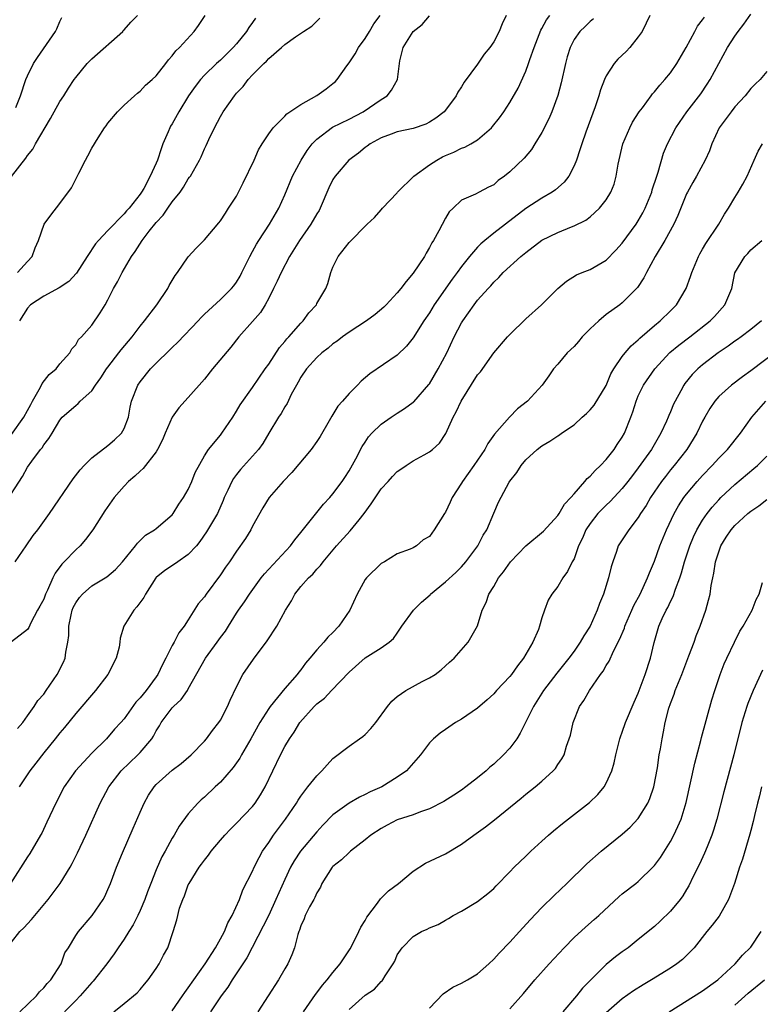
# Model space of a CAD drawing. Units: inches. Extents: x 2520000 to 2523000, y 1539000 to 1542000.
# Drawn here: x 2521398 to 2521490, y 1539232 to 1539354 of the extents above; entities that cross this region are included whole.
import ezdxf

# ---------------------------------------------------------------- set-up
doc = ezdxf.new("R2010")
doc.units = ezdxf.units.IN
doc.header["$MEASUREMENT"] = 0
doc.layers.add('LD25201539_2ft', color=74, linetype='Continuous')

msp = doc.modelspace()

# ---------------------------------------------------------------- linework, layer by layer
at = {"layer": 'LD25201539_2ft'}
for points, elevation in [([(2521396.02, 1539293.98), (2521398.36, 1539297.64), (2521399, 1539298.78), (2521399.52, 1539299.52), (2521400.62, 1539301), (2521400.8, 1539301.2), (2521401, 1539301.56), (2521401.63, 1539302.37), (2521402.04, 1539303), (2521403, 1539304.65), (2521403.32, 1539305), (2521405, 1539306.47), (2521405.3, 1539306.7), (2521405.56, 1539307), (2521407, 1539308.3), (2521407.44, 1539309), (2521408.1, 1539309.9), (2521408.82, 1539311), (2521409, 1539311.24), (2521410.36, 1539313), (2521410.63, 1539313.37), (2521412, 1539315), (2521413, 1539316.34), (2521413.56, 1539317), (2521415.1, 1539319), (2521416.43, 1539321), (2521416.62, 1539321.38), (2521417.36, 1539322.64), (2521417.64, 1539323), (2521419, 1539324.95), (2521419.96, 1539326.04), (2521421, 1539327.06), (2521422.81, 1539329.19), (2521423, 1539329.43), (2521423.61, 1539330.39), (2521424.02, 1539331), (2521425, 1539332.52), (2521425.84, 1539334.16), (2521427.2, 1539337), (2521427.74, 1539338.26), (2521428.19, 1539339), (2521429, 1539340.27), (2521429.54, 1539341), (2521431, 1539342.47), (2521431.25, 1539342.75), (2521433, 1539343.92), (2521435, 1539345.01), (2521436.16, 1539345.84), (2521437, 1539346.51), (2521437.27, 1539346.73), (2521437.53, 1539347), (2521438.72, 1539348.72), (2521439, 1539349.1), (2521439.77, 1539350.23), (2521440.17, 1539351), (2521441, 1539352.13), (2521441.54, 1539353), (2521442.07, 1539353.93), (2521442.86, 1539355)], 8028), ([(2521476.43, 1539355), (2521475.99, 1539354.01), (2521475.48, 1539353), (2521475, 1539352.33), (2521473.95, 1539351), (2521473.48, 1539350.52), (2521472.46, 1539349.54), (2521472.01, 1539349), (2521471, 1539347.46), (2521470.78, 1539347), (2521470.28, 1539345.72), (2521470.08, 1539345), (2521469.62, 1539343.62), (2521468.47, 1539340.47), (2521467.95, 1539339), (2521467.74, 1539338.26), (2521467.3, 1539337), (2521467, 1539336.27), (2521466.34, 1539335), (2521465.75, 1539334.25), (2521464.71, 1539333.29), (2521464.29, 1539333), (2521463, 1539332.26), (2521461, 1539330.96), (2521458.49, 1539329), (2521457, 1539327.88), (2521455.89, 1539327), (2521455.41, 1539326.58), (2521455, 1539326.17), (2521453.98, 1539325), (2521453, 1539323.73), (2521452.47, 1539323), (2521451.84, 1539322.16), (2521449.61, 1539319), (2521449, 1539318), (2521448.32, 1539317), (2521447, 1539314.87), (2521446.16, 1539313.84), (2521445, 1539312.73), (2521441.6, 1539310.4), (2521440.52, 1539309.48), (2521440.05, 1539309), (2521439, 1539307.97), (2521438.17, 1539307), (2521437.62, 1539306.38), (2521437, 1539305.33), (2521436.87, 1539305.13), (2521436.54, 1539304.54), (2521435.4, 1539302.6), (2521435, 1539301.99), (2521434.3, 1539301), (2521431.89, 1539298.11), (2521430.8, 1539297), (2521429.06, 1539295), (2521428.29, 1539293.71), (2521427, 1539291.43), (2521426.78, 1539291), (2521426.1, 1539289.9), (2521425, 1539288.34), (2521424.11, 1539287), (2521423.64, 1539286.36), (2521423, 1539285.4), (2521421.22, 1539283), (2521421, 1539282.66), (2521420.24, 1539281.76), (2521419, 1539279.77), (2521418.49, 1539279), (2521417.81, 1539278.19), (2521417.23, 1539277), (2521417, 1539276.58), (2521416.2, 1539275), (2521415.77, 1539274.23), (2521415.22, 1539273), (2521415, 1539272.69), (2521413.74, 1539271), (2521413, 1539270.09), (2521412.47, 1539269.53), (2521411, 1539267.48), (2521410.59, 1539267), (2521409.83, 1539266.17), (2521408.82, 1539265), (2521407, 1539263.2), (2521404.98, 1539261.02), (2521403.56, 1539259), (2521402.5, 1539257), (2521401.4, 1539254.6), (2521400.75, 1539253.25), (2521400.61, 1539253), (2521399.28, 1539250.72), (2521399, 1539250.3), (2521396.89, 1539247)], 8038), ([(2521458.57, 1539355), (2521458.05, 1539353.95), (2521457.67, 1539353), (2521457, 1539351.71), (2521456.5, 1539351), (2521455.83, 1539350.17), (2521455, 1539348.94), (2521453.32, 1539346.68), (2521453, 1539346.12), (2521452.55, 1539345.45), (2521452.33, 1539345), (2521451, 1539343.21), (2521450.82, 1539343), (2521449.79, 1539342.21), (2521449, 1539341.7), (2521448.55, 1539341.45), (2521447, 1539340.94), (2521445, 1539340.5), (2521444.23, 1539340.23), (2521443, 1539339.75), (2521441.62, 1539339), (2521441.27, 1539338.73), (2521441, 1539338.55), (2521440.16, 1539337.84), (2521438.99, 1539337), (2521437.27, 1539335), (2521437, 1539334.58), (2521436.48, 1539333.52), (2521435.42, 1539331), (2521435.27, 1539330.73), (2521435, 1539330.3), (2521434.26, 1539329), (2521432.85, 1539327), (2521431.6, 1539325), (2521430.55, 1539323), (2521430.06, 1539321.94), (2521429.6, 1539321), (2521429, 1539319.83), (2521428.55, 1539319), (2521427.97, 1539318.03), (2521427, 1539316.9), (2521425.28, 1539315), (2521424.27, 1539313.73), (2521422, 1539311), (2521421, 1539309.75), (2521419, 1539307.45), (2521417.82, 1539306.18), (2521417, 1539305), (2521416.12, 1539303), (2521415.8, 1539302.2), (2521415.18, 1539301), (2521415, 1539300.71), (2521413.39, 1539298.62), (2521413, 1539298.29), (2521412.33, 1539297.67), (2521411.56, 1539297), (2521411, 1539296.42), (2521409.76, 1539295), (2521408.63, 1539293.37), (2521407.11, 1539291), (2521406.22, 1539289.78), (2521405.54, 1539289), (2521405, 1539288.49), (2521403.57, 1539287), (2521403.27, 1539286.73), (2521402.43, 1539285.58), (2521402.16, 1539285), (2521401.49, 1539283.49), (2521401.24, 1539283), (2521401, 1539282.37), (2521400.53, 1539281.47), (2521400.25, 1539281), (2521399.41, 1539279.41), (2521399.15, 1539278.85), (2521399, 1539278.6), (2521397, 1539277.05)], 8032), ([(2521397, 1539334.93), (2521398.77, 1539337.23), (2521399, 1539337.57), (2521399.65, 1539338.35), (2521399.99, 1539339), (2521401.84, 1539342.16), (2521403, 1539344.29), (2521403.49, 1539345), (2521404.07, 1539345.93), (2521404.81, 1539347), (2521405, 1539347.25), (2521406.42, 1539349), (2521407, 1539349.59), (2521410.83, 1539353), (2521410.9, 1539353.1), (2521411, 1539353.19), (2521411.84, 1539354.16), (2521412.67, 1539355)], 8020), ([(2521397, 1539239.69), (2521398.03, 1539241), (2521398.55, 1539241.45), (2521399.49, 1539242.51), (2521399.88, 1539243), (2521401.54, 1539245), (2521403.05, 1539247), (2521404.29, 1539249), (2521404.54, 1539249.46), (2521405.21, 1539250.79), (2521406.23, 1539253), (2521408.03, 1539257), (2521409.1, 1539259), (2521410.63, 1539261), (2521412.71, 1539263), (2521413, 1539263.3), (2521414.44, 1539265), (2521414.67, 1539265.33), (2521415, 1539265.97), (2521415.41, 1539266.59), (2521415.63, 1539267), (2521417, 1539268.82), (2521417.16, 1539269), (2521418.11, 1539269.89), (2521418.88, 1539271), (2521419, 1539271.2), (2521421.12, 1539275), (2521422.59, 1539277), (2521423, 1539277.59), (2521423.61, 1539278.39), (2521424.01, 1539279), (2521425, 1539280.61), (2521425.26, 1539281), (2521425.98, 1539282.02), (2521426.6, 1539283), (2521428.08, 1539285), (2521428.48, 1539285.52), (2521431.71, 1539289), (2521432.25, 1539289.75), (2521433, 1539290.66), (2521435.81, 1539294.19), (2521436.61, 1539295), (2521437, 1539295.48), (2521438.13, 1539297), (2521438.49, 1539297.51), (2521439, 1539298.32), (2521439.83, 1539299.83), (2521440.65, 1539301.35), (2521441, 1539301.9), (2521441.44, 1539302.56), (2521441.84, 1539303), (2521443, 1539304.13), (2521444.23, 1539305), (2521445, 1539305.51), (2521445.92, 1539306.08), (2521447, 1539306.87), (2521447.07, 1539306.93), (2521448.93, 1539309.07), (2521449, 1539309.17), (2521450.11, 1539311), (2521451.15, 1539313), (2521452.1, 1539315), (2521453, 1539316.75), (2521453.15, 1539317), (2521454.56, 1539319), (2521455, 1539319.57), (2521456.3, 1539321), (2521456.64, 1539321.36), (2521457, 1539321.79), (2521457.63, 1539322.37), (2521458.2, 1539323), (2521460.37, 1539325), (2521461, 1539325.51), (2521463, 1539327.04), (2521465, 1539327.99), (2521466.67, 1539328.67), (2521467, 1539328.79), (2521468.47, 1539329.53), (2521469, 1539329.95), (2521470.18, 1539331), (2521471, 1539332.06), (2521471.59, 1539333), (2521472, 1539334), (2521472.26, 1539335), (2521472.47, 1539336.47), (2521473.06, 1539339), (2521473.93, 1539341), (2521474.28, 1539341.72), (2521475.11, 1539343), (2521475.5, 1539343.5), (2521476.61, 1539345), (2521476.76, 1539345.24), (2521477, 1539345.47), (2521477.67, 1539346.33), (2521478.29, 1539347), (2521479, 1539347.86), (2521479.78, 1539349), (2521480.96, 1539351), (2521482.05, 1539353), (2521482.36, 1539353.64), (2521483, 1539354.45), (2521483.22, 1539354.78)], 8040), ([(2521397, 1539302.86), (2521398.52, 1539305), (2521399, 1539305.85), (2521399.4, 1539306.6), (2521399.59, 1539307), (2521400.43, 1539308.43), (2521400.72, 1539309), (2521400.8, 1539309.2), (2521401.7, 1539310.3), (2521402.54, 1539311), (2521403, 1539311.65), (2521404.27, 1539313), (2521404.51, 1539313.49), (2521405, 1539314.01), (2521405.35, 1539314.65), (2521405.71, 1539315), (2521407, 1539316.46), (2521408.03, 1539317.97), (2521408.65, 1539319), (2521409, 1539319.62), (2521409.68, 1539321), (2521410.17, 1539321.83), (2521410.75, 1539323), (2521411.92, 1539325), (2521412.4, 1539325.6), (2521413.26, 1539327), (2521414.13, 1539328.13), (2521415, 1539329.21), (2521415.87, 1539330.13), (2521416.45, 1539331), (2521417, 1539331.78), (2521417.98, 1539333), (2521418.39, 1539333.61), (2521419, 1539334.66), (2521419.15, 1539334.85), (2521419.26, 1539335), (2521420.38, 1539337), (2521420.59, 1539337.41), (2521421, 1539338.39), (2521421.21, 1539338.79), (2521421.54, 1539339.54), (2521422.25, 1539341), (2521423, 1539342.43), (2521423.32, 1539343), (2521424.74, 1539345), (2521424.87, 1539345.14), (2521425, 1539345.31), (2521425.84, 1539346.16), (2521426.45, 1539347), (2521427, 1539347.59), (2521428.39, 1539349), (2521428.72, 1539349.28), (2521429, 1539349.64), (2521430.6, 1539351), (2521431, 1539351.38), (2521432.34, 1539352.34), (2521433.32, 1539353), (2521434.35, 1539353.65), (2521435.36, 1539354.64)], 8026), ([(2521397.45, 1539287), (2521398.81, 1539289), (2521399.71, 1539290.29), (2521400.27, 1539291), (2521401.72, 1539293), (2521404.68, 1539297.32), (2521405.55, 1539298.45), (2521406.04, 1539299), (2521407, 1539299.94), (2521409, 1539301.48), (2521409.83, 1539302.17), (2521410.69, 1539303), (2521411, 1539303.59), (2521411.55, 1539305), (2521411.77, 1539306.23), (2521411.93, 1539307), (2521412.7, 1539309), (2521413, 1539309.42), (2521414.28, 1539311), (2521415, 1539311.74), (2521416.66, 1539313.34), (2521417, 1539313.69), (2521417.68, 1539314.32), (2521420.22, 1539317), (2521420.58, 1539317.42), (2521421, 1539317.83), (2521423, 1539319.64), (2521424.39, 1539321), (2521424.66, 1539321.34), (2521425, 1539321.79), (2521425.44, 1539322.56), (2521425.67, 1539323), (2521426.64, 1539325), (2521427, 1539325.63), (2521427.48, 1539326.52), (2521427.77, 1539327), (2521429.11, 1539329), (2521430.27, 1539331), (2521431, 1539332.66), (2521431.97, 1539335), (2521433.04, 1539337), (2521433.8, 1539338.2), (2521434.43, 1539339), (2521435, 1539339.58), (2521436.93, 1539341.07), (2521439, 1539342.1), (2521440.75, 1539343), (2521443, 1539344.51), (2521443.76, 1539345), (2521444.3, 1539345.7), (2521445.04, 1539347), (2521445.27, 1539349), (2521445.33, 1539349.33), (2521445.74, 1539351), (2521447, 1539352.98), (2521448.12, 1539353.88), (2521449, 1539354.93)], 8030), ([(2521397.55, 1539343.55), (2521398.12, 1539345), (2521398.79, 1539347), (2521399, 1539347.49), (2521399.73, 1539349), (2521400.23, 1539349.77), (2521402.47, 1539353), (2521402.65, 1539353.34), (2521403, 1539354.25), (2521403.26, 1539354.74)], 8018), ([(2521397.74, 1539323), (2521399, 1539324.39), (2521399.58, 1539325), (2521399.94, 1539326.06), (2521400.34, 1539327), (2521401.08, 1539329), (2521401.87, 1539330.14), (2521403, 1539331.6), (2521404.46, 1539333.53), (2521405.37, 1539335.37), (2521406.21, 1539337), (2521406.5, 1539337.5), (2521407, 1539338.48), (2521407.77, 1539339.77), (2521408.56, 1539341), (2521408.76, 1539341.24), (2521409, 1539341.58), (2521410.18, 1539343), (2521411, 1539343.83), (2521412.3, 1539345), (2521412.68, 1539345.32), (2521413, 1539345.56), (2521413.69, 1539346.31), (2521414.48, 1539347), (2521415, 1539347.49), (2521416.19, 1539349), (2521416.53, 1539349.47), (2521417, 1539349.95), (2521417.43, 1539350.57), (2521417.9, 1539351), (2521419.72, 1539353), (2521420.27, 1539353.73), (2521421.1, 1539355)], 8022), ([(2521397.75, 1539266.25), (2521398.4, 1539267), (2521399, 1539267.83), (2521399.82, 1539269), (2521400.26, 1539269.74), (2521401, 1539270.56), (2521401.32, 1539271), (2521402.69, 1539273), (2521403.48, 1539274.52), (2521403.69, 1539275), (2521403.76, 1539275.76), (2521404.02, 1539277), (2521404.14, 1539277.85), (2521404.13, 1539279), (2521404.42, 1539280.42), (2521404.56, 1539281), (2521404.69, 1539281.31), (2521405, 1539281.9), (2521405.45, 1539282.55), (2521405.84, 1539283), (2521407, 1539284.01), (2521408.86, 1539285.14), (2521409.94, 1539286.06), (2521410.79, 1539287), (2521412.44, 1539289), (2521412.67, 1539289.33), (2521413.69, 1539290.31), (2521414.81, 1539291), (2521415, 1539291.17), (2521417, 1539292.85), (2521417.12, 1539293), (2521417.82, 1539294.18), (2521418.42, 1539295), (2521419, 1539296), (2521419.43, 1539297), (2521419.87, 1539298.13), (2521421, 1539300.18), (2521421.51, 1539301), (2521423, 1539302.78), (2521423.17, 1539303), (2521424.52, 1539305), (2521425, 1539305.75), (2521425.44, 1539306.56), (2521427, 1539308.68), (2521428.56, 1539311), (2521429, 1539311.61), (2521430.33, 1539313.67), (2521431, 1539314.42), (2521431.26, 1539314.74), (2521431.51, 1539315), (2521433, 1539316.72), (2521433.31, 1539317), (2521434.01, 1539317.99), (2521434.93, 1539319), (2521435, 1539319.13), (2521436.12, 1539321), (2521436.38, 1539321.62), (2521436.75, 1539323), (2521437, 1539323.68), (2521437.66, 1539325), (2521439, 1539326.72), (2521441.26, 1539329), (2521442.16, 1539329.84), (2521443, 1539330.8), (2521443.16, 1539331), (2521445, 1539332.93), (2521445.05, 1539333), (2521447.05, 1539335), (2521449, 1539336.41), (2521449.92, 1539337), (2521450.61, 1539337.39), (2521451, 1539337.57), (2521452.03, 1539337.97), (2521453, 1539338.46), (2521453.42, 1539338.58), (2521454.16, 1539339), (2521455, 1539339.52), (2521456.72, 1539341), (2521456.85, 1539341.15), (2521457.74, 1539342.26), (2521458.25, 1539343), (2521459, 1539344.14), (2521460.05, 1539345.95), (2521461, 1539348.05), (2521461.35, 1539349), (2521461.49, 1539349.49), (2521462.02, 1539351), (2521462.86, 1539353.14), (2521463, 1539353.38), (2521463.56, 1539354.44), (2521463.98, 1539355)], 8034), ([(2521469.42, 1539354.58), (2521469, 1539354.25), (2521468.38, 1539353.62), (2521467.71, 1539353), (2521467, 1539351.98), (2521466.5, 1539351), (2521466.15, 1539349.85), (2521465.93, 1539349), (2521465.4, 1539346.6), (2521464.98, 1539345.02), (2521464.22, 1539343), (2521463.86, 1539342.14), (2521463, 1539340.42), (2521462.14, 1539339), (2521461.69, 1539338.31), (2521460.78, 1539337.22), (2521459, 1539335.51), (2521458.36, 1539335), (2521457.57, 1539334.43), (2521457, 1539333.91), (2521456.37, 1539333.63), (2521455.2, 1539333), (2521454.73, 1539332.73), (2521453, 1539331.99), (2521451.96, 1539331), (2521451.44, 1539330.56), (2521451, 1539329.78), (2521450.19, 1539328.19), (2521449.5, 1539327), (2521449.29, 1539326.71), (2521449, 1539326.1), (2521448.59, 1539325.41), (2521448.39, 1539325), (2521447, 1539322.91), (2521446.1, 1539321.9), (2521445.46, 1539321), (2521445, 1539320.46), (2521443.63, 1539319), (2521443.31, 1539318.69), (2521442.24, 1539317.76), (2521441.18, 1539317), (2521439, 1539315.59), (2521438.17, 1539315), (2521437.52, 1539314.48), (2521437, 1539314.12), (2521436.39, 1539313.61), (2521435.6, 1539313), (2521435, 1539312.43), (2521433.69, 1539311), (2521433, 1539309.97), (2521432.66, 1539309.34), (2521432.46, 1539309), (2521431.81, 1539307.81), (2521431.28, 1539306.72), (2521431, 1539306.3), (2521430.54, 1539305.46), (2521430.22, 1539305), (2521429, 1539303.03), (2521428.26, 1539301.74), (2521427.72, 1539301), (2521425.51, 1539298.49), (2521425, 1539297.87), (2521424.62, 1539297.38), (2521424.4, 1539297), (2521423.92, 1539295.92), (2521423.48, 1539295), (2521423.35, 1539294.65), (2521422.62, 1539293), (2521421.28, 1539290.72), (2521420.45, 1539289.55), (2521420, 1539289), (2521419, 1539287.9), (2521417.68, 1539287), (2521417.29, 1539286.71), (2521416.08, 1539285.92), (2521415, 1539285.05), (2521414.96, 1539285), (2521413.68, 1539283), (2521413.45, 1539282.55), (2521412.61, 1539281.39), (2521412.22, 1539281), (2521410.98, 1539279), (2521410.51, 1539277.49), (2521410.49, 1539277), (2521410.38, 1539276.38), (2521410.03, 1539275), (2521408.98, 1539273), (2521407.44, 1539271), (2521405, 1539268.13), (2521403.59, 1539266.41), (2521403, 1539265.73), (2521402.43, 1539265), (2521401, 1539263.24), (2521400.04, 1539261.96), (2521399.28, 1539261), (2521397.97, 1539259)], 8036), ([(2521427.36, 1539354.64), (2521427, 1539354.11), (2521426.51, 1539353.49), (2521426.24, 1539353), (2521425, 1539351.46), (2521424.6, 1539351), (2521423, 1539349.44), (2521422.51, 1539349), (2521421, 1539347.55), (2521420.5, 1539347), (2521419.84, 1539346.16), (2521419.04, 1539345), (2521417.81, 1539343), (2521417, 1539341.52), (2521416.8, 1539341.2), (2521416.7, 1539341), (2521416.49, 1539340.49), (2521415.83, 1539339), (2521415.6, 1539338.4), (2521415.15, 1539337), (2521415, 1539336.62), (2521414.27, 1539335), (2521413.45, 1539333.45), (2521413.19, 1539333), (2521413, 1539332.73), (2521411.63, 1539331), (2521411.32, 1539330.68), (2521411, 1539330.29), (2521409, 1539328.23), (2521407.83, 1539327), (2521407.45, 1539326.55), (2521406.41, 1539325), (2521405.07, 1539322.93), (2521404.11, 1539321.89), (2521402.91, 1539321.09), (2521401, 1539320.06), (2521399.37, 1539319), (2521399, 1539318.58), (2521397.99, 1539317)], 8024), ([(2521398.03, 1539231), (2521400.1, 1539233), (2521400.49, 1539233.51), (2521401, 1539234.02), (2521401.45, 1539234.55), (2521401.89, 1539235), (2521403.17, 1539237), (2521403.65, 1539238.35), (2521404.07, 1539239), (2521405, 1539240.52), (2521405.32, 1539241), (2521407.04, 1539243), (2521408.41, 1539245), (2521408.63, 1539245.37), (2521409, 1539246.22), (2521409.31, 1539247), (2521410.07, 1539249), (2521410.81, 1539250.81), (2521412.12, 1539253.88), (2521413, 1539255.88), (2521413.51, 1539257), (2521414.04, 1539257.96), (2521414.73, 1539259), (2521415, 1539259.29), (2521417, 1539261.09), (2521418.09, 1539261.91), (2521419.36, 1539263), (2521421, 1539264.71), (2521421.26, 1539265), (2521421.99, 1539266.01), (2521422.8, 1539267), (2521423, 1539267.3), (2521423.89, 1539269), (2521424.22, 1539269.78), (2521425, 1539271.47), (2521425.79, 1539273), (2521427.11, 1539274.89), (2521428.82, 1539277.18), (2521430.01, 1539279), (2521431.11, 1539281), (2521431.83, 1539282.17), (2521432.25, 1539283), (2521433, 1539283.95), (2521433.94, 1539285), (2521434.51, 1539285.49), (2521435, 1539286.09), (2521435.46, 1539286.54), (2521435.79, 1539287), (2521437.44, 1539289), (2521439.14, 1539290.86), (2521440.24, 1539292.24), (2521440.87, 1539293), (2521441.77, 1539294.23), (2521443, 1539296.09), (2521443.86, 1539297), (2521444.39, 1539297.61), (2521445, 1539298.25), (2521445.46, 1539298.54), (2521446.1, 1539299), (2521447, 1539299.59), (2521448.33, 1539300.33), (2521449, 1539300.68), (2521449.39, 1539301), (2521450.25, 1539301.75), (2521451.04, 1539302.96), (2521451.97, 1539305), (2521452.34, 1539305.66), (2521452.94, 1539307), (2521455, 1539310.26), (2521455.34, 1539310.66), (2521457, 1539312.99), (2521458.72, 1539315), (2521459, 1539315.3), (2521461, 1539317.23), (2521462.94, 1539319), (2521464.97, 1539321.03), (2521466.06, 1539321.94), (2521467.3, 1539322.7), (2521468.02, 1539323), (2521469, 1539323.38), (2521471, 1539324.55), (2521472.21, 1539325.79), (2521473, 1539326.67), (2521474.71, 1539329), (2521475, 1539329.44), (2521475.58, 1539330.42), (2521475.86, 1539331), (2521476.66, 1539333), (2521476.72, 1539333.28), (2521477.29, 1539335), (2521477.48, 1539335.48), (2521478.13, 1539337.87), (2521478.63, 1539339), (2521479.65, 1539341), (2521481.04, 1539343), (2521482.76, 1539345.24), (2521483.57, 1539346.43), (2521483.93, 1539347), (2521485, 1539349), (2521486.09, 1539351), (2521487, 1539352.4), (2521487.41, 1539353), (2521488.11, 1539353.89), (2521489, 1539355.16)], 8042), ([(2521491, 1539348.02), (2521490.17, 1539347), (2521489.55, 1539346.45), (2521489, 1539345.89), (2521488.29, 1539345), (2521487, 1539343.6), (2521486.54, 1539343), (2521485.07, 1539341), (2521484.14, 1539339), (2521483.85, 1539338.15), (2521483.31, 1539337), (2521482.22, 1539335), (2521481.8, 1539334.2), (2521481.1, 1539333), (2521481, 1539332.79), (2521479.91, 1539330.09), (2521479.4, 1539329), (2521478.31, 1539327), (2521477.08, 1539325), (2521476, 1539323), (2521475.67, 1539322.33), (2521474.88, 1539321.12), (2521473, 1539319.24), (2521472.7, 1539319), (2521471, 1539317.76), (2521470.09, 1539317), (2521469, 1539315.99), (2521468.01, 1539315), (2521467.57, 1539314.43), (2521467, 1539313.8), (2521466.16, 1539313), (2521465, 1539311.59), (2521464.45, 1539311), (2521463.87, 1539310.13), (2521463.03, 1539309), (2521461.22, 1539307), (2521459.96, 1539306.04), (2521458.98, 1539305.02), (2521457.12, 1539302.88), (2521456.27, 1539301.73), (2521455.91, 1539301), (2521454.55, 1539299), (2521453.12, 1539297), (2521453, 1539296.79), (2521451.83, 1539295), (2521451.59, 1539294.41), (2521451, 1539293.18), (2521450.86, 1539293), (2521449.58, 1539291), (2521449, 1539290.15), (2521448.24, 1539289.76), (2521447.4, 1539289), (2521447, 1539288.76), (2521446.59, 1539288.59), (2521445, 1539288.02), (2521443.42, 1539287), (2521443, 1539286.8), (2521441.17, 1539285), (2521441, 1539284.79), (2521440.01, 1539283), (2521439.1, 1539281), (2521437.72, 1539279), (2521437, 1539278.23), (2521436.35, 1539277.65), (2521435.85, 1539277), (2521435, 1539276.06), (2521434.14, 1539275), (2521433.6, 1539274.4), (2521433, 1539273.58), (2521432.74, 1539273.26), (2521432.56, 1539273), (2521431, 1539271.24), (2521429.17, 1539269), (2521429, 1539268.76), (2521427.9, 1539267), (2521426.78, 1539265), (2521425.62, 1539263), (2521425.41, 1539262.59), (2521424.58, 1539261.42), (2521423, 1539259.6), (2521422.34, 1539259), (2521421, 1539257.72), (2521420.61, 1539257.39), (2521420.18, 1539257), (2521419, 1539255.64), (2521417.87, 1539254.13), (2521417.25, 1539253), (2521417, 1539252.62), (2521416.11, 1539251), (2521415.7, 1539250.3), (2521415, 1539248.69), (2521414.33, 1539247), (2521413.94, 1539245.94), (2521413.57, 1539245), (2521413, 1539243.64), (2521412.7, 1539243), (2521412.14, 1539241.86), (2521411.61, 1539241), (2521411, 1539240.06), (2521410.26, 1539239), (2521409.77, 1539238.23), (2521408.85, 1539237), (2521407.16, 1539234.84), (2521407, 1539234.67), (2521405.54, 1539233), (2521405, 1539232.43), (2521402.29, 1539229.71)], 8044), ([(2521409.75, 1539231), (2521411, 1539232.05), (2521412.62, 1539233.38), (2521413, 1539233.81), (2521413.53, 1539234.47), (2521414, 1539235), (2521415, 1539236.41), (2521415.37, 1539237), (2521415.93, 1539238.07), (2521416.44, 1539239), (2521417.13, 1539241), (2521417.55, 1539242.45), (2521417.92, 1539243.92), (2521418.31, 1539245), (2521418.54, 1539245.46), (2521419, 1539246.8), (2521419.09, 1539247), (2521420.33, 1539249), (2521420.63, 1539249.37), (2521421, 1539249.9), (2521421.51, 1539250.49), (2521421.86, 1539251), (2521423, 1539252.39), (2521423.53, 1539253), (2521424.25, 1539253.75), (2521425, 1539254.49), (2521427, 1539256.58), (2521427.32, 1539257), (2521427.98, 1539258.02), (2521428.56, 1539259), (2521430.47, 1539263), (2521431, 1539264.03), (2521431.57, 1539265), (2521432.18, 1539265.82), (2521432.88, 1539267), (2521434.67, 1539269), (2521435, 1539269.33), (2521435.95, 1539270.05), (2521436.82, 1539271), (2521439, 1539273.29), (2521441, 1539275.05), (2521443, 1539276.3), (2521444, 1539277), (2521444.52, 1539277.48), (2521445, 1539278.12), (2521445.57, 1539279), (2521447.03, 1539281), (2521448.02, 1539281.98), (2521449.08, 1539282.92), (2521449.15, 1539283), (2521451, 1539284.53), (2521452.31, 1539285.69), (2521453, 1539286.4), (2521453.54, 1539287), (2521455.03, 1539289), (2521455.68, 1539290.32), (2521456.13, 1539291), (2521457, 1539293.08), (2521457.59, 1539294.41), (2521458.92, 1539296.92), (2521459, 1539297.05), (2521459.89, 1539298.11), (2521460.4, 1539299), (2521461, 1539299.7), (2521462.41, 1539301), (2521463, 1539301.45), (2521464, 1539302), (2521465, 1539302.7), (2521465.19, 1539302.81), (2521465.44, 1539303), (2521467, 1539304.04), (2521468.03, 1539305), (2521468.55, 1539305.45), (2521469, 1539305.9), (2521469.51, 1539306.49), (2521471, 1539308.94), (2521471.59, 1539310.41), (2521471.96, 1539311), (2521473, 1539312.54), (2521473.35, 1539313), (2521474.1, 1539313.9), (2521475, 1539314.63), (2521475.17, 1539314.83), (2521477, 1539316.39), (2521477.73, 1539317), (2521479, 1539318.23), (2521479.77, 1539319), (2521480.96, 1539321), (2521481.51, 1539322.49), (2521481.64, 1539323), (2521482.48, 1539325), (2521482.66, 1539325.34), (2521483, 1539325.89), (2521483.4, 1539326.6), (2521485, 1539329), (2521485.73, 1539330.27), (2521486.22, 1539331), (2521487, 1539332.33), (2521487.43, 1539333), (2521488, 1539334), (2521488.54, 1539335), (2521489.41, 1539337), (2521489.91, 1539338.09), (2521490.44, 1539339)], 8046), ([(2521417, 1539231.16), (2521418.29, 1539233), (2521418.56, 1539233.44), (2521419, 1539234), (2521421.08, 1539237), (2521422.37, 1539239), (2521423, 1539240.08), (2521423.51, 1539241), (2521423.9, 1539242.1), (2521424.45, 1539243), (2521425.35, 1539245), (2521425.8, 1539246.2), (2521427, 1539248.52), (2521427.2, 1539249), (2521427.8, 1539250.2), (2521428.25, 1539251), (2521429, 1539252.08), (2521429.61, 1539253), (2521431.1, 1539255), (2521432.46, 1539257), (2521432.66, 1539257.34), (2521433, 1539257.86), (2521433.48, 1539258.52), (2521433.89, 1539259), (2521435, 1539260.4), (2521435.62, 1539261), (2521436.26, 1539261.74), (2521437, 1539262.52), (2521439, 1539264.09), (2521440.32, 1539265), (2521440.71, 1539265.29), (2521441, 1539265.53), (2521441.73, 1539266.27), (2521442.32, 1539267), (2521443.77, 1539269), (2521444.32, 1539269.68), (2521445, 1539270.25), (2521446.08, 1539271), (2521448.11, 1539272.11), (2521449, 1539272.57), (2521449.72, 1539273), (2521450.45, 1539273.55), (2521451, 1539274.07), (2521451.49, 1539274.51), (2521452.09, 1539275), (2521453.83, 1539277), (2521455, 1539279.04), (2521455.58, 1539281), (2521456.06, 1539281.94), (2521456.39, 1539283), (2521457, 1539283.95), (2521457.61, 1539285), (2521458.22, 1539285.78), (2521459.09, 1539287), (2521460.99, 1539289.01), (2521463.18, 1539290.82), (2521465, 1539292.79), (2521465.15, 1539293), (2521465.81, 1539294.19), (2521466.61, 1539295), (2521467, 1539295.48), (2521468.34, 1539297), (2521468.63, 1539297.37), (2521469, 1539297.65), (2521469.62, 1539298.38), (2521470.3, 1539299), (2521471, 1539299.74), (2521471.99, 1539301), (2521472.38, 1539301.62), (2521473, 1539302.52), (2521473.27, 1539303), (2521474.07, 1539305), (2521474.32, 1539305.68), (2521474.71, 1539307), (2521475, 1539307.66), (2521475.65, 1539309), (2521477.04, 1539311), (2521478.94, 1539313.06), (2521480.03, 1539313.97), (2521481.4, 1539315), (2521483.95, 1539317), (2521484.46, 1539317.54), (2521485.78, 1539319), (2521486.62, 1539321), (2521487.02, 1539322.98), (2521488.24, 1539325), (2521488.63, 1539325.37), (2521489, 1539325.81), (2521490.37, 1539327)], 8048), ([(2521490.33, 1539317), (2521489, 1539315.93), (2521487.79, 1539315), (2521487.34, 1539314.66), (2521487, 1539314.44), (2521486.18, 1539313.82), (2521484.95, 1539313), (2521483, 1539311.52), (2521482.39, 1539311), (2521481.69, 1539310.31), (2521480.8, 1539309.2), (2521480.66, 1539309), (2521480.28, 1539308.29), (2521479.57, 1539307), (2521479.39, 1539306.61), (2521479, 1539305.65), (2521478.79, 1539305.21), (2521478.72, 1539305), (2521478.51, 1539304.51), (2521477.81, 1539303), (2521476.63, 1539301), (2521475, 1539298.69), (2521474.26, 1539297.74), (2521473.69, 1539297), (2521473, 1539296.13), (2521471.5, 1539294.5), (2521471, 1539294.06), (2521469.96, 1539293), (2521469, 1539291.79), (2521468.47, 1539291), (2521468.04, 1539289.96), (2521467.57, 1539289), (2521467, 1539287.39), (2521466.78, 1539287), (2521466.2, 1539285.8), (2521465.61, 1539285), (2521465, 1539283.93), (2521464.25, 1539283), (2521463.77, 1539282.23), (2521463.32, 1539281), (2521463, 1539280.03), (2521462.72, 1539279), (2521462.57, 1539278.57), (2521461.89, 1539277), (2521460.72, 1539275), (2521459.95, 1539274.05), (2521459.22, 1539273), (2521459, 1539272.72), (2521457.36, 1539271), (2521457, 1539270.59), (2521456.18, 1539269.82), (2521455, 1539268.81), (2521453, 1539267.43), (2521452.24, 1539267), (2521451, 1539266.16), (2521450.33, 1539265.67), (2521449.5, 1539265), (2521449, 1539264.47), (2521447.88, 1539263), (2521446.14, 1539261), (2521445, 1539260.2), (2521443.06, 1539259), (2521441.63, 1539258.37), (2521441, 1539258.04), (2521440.29, 1539257.71), (2521439, 1539256.96), (2521437, 1539255.52), (2521435.75, 1539254.25), (2521435, 1539253.42), (2521432.97, 1539251), (2521432.19, 1539249.81), (2521431.73, 1539249), (2521431, 1539247.49), (2521429.91, 1539245), (2521429, 1539243.05), (2521428.33, 1539241.67), (2521426.27, 1539237.73), (2521425.77, 1539237), (2521424.45, 1539235), (2521423.91, 1539234.09), (2521423.08, 1539233), (2521421.75, 1539231)], 8050), ([(2521492.55, 1539313.45), (2521489, 1539310.76), (2521487.97, 1539310.03), (2521486.59, 1539309), (2521485, 1539307.57), (2521484.5, 1539307), (2521483.91, 1539306.09), (2521483.28, 1539305), (2521483, 1539304.49), (2521482.3, 1539303), (2521481.02, 1539301), (2521479.47, 1539299), (2521479, 1539298.44), (2521478.37, 1539297.63), (2521477.89, 1539297), (2521476.52, 1539295), (2521475.97, 1539294.03), (2521475.28, 1539293), (2521475, 1539292.52), (2521473.8, 1539291), (2521472.51, 1539289), (2521472.29, 1539288.29), (2521471.82, 1539287), (2521471.62, 1539286.38), (2521471.29, 1539285), (2521470.67, 1539283), (2521470.18, 1539281.82), (2521469.89, 1539281), (2521468.99, 1539279), (2521468.22, 1539277.78), (2521467.78, 1539277), (2521467, 1539275.88), (2521466.34, 1539275), (2521464.84, 1539273.16), (2521463.2, 1539271), (2521461.95, 1539269), (2521460.31, 1539265.69), (2521459.86, 1539265), (2521459, 1539263.84), (2521458.23, 1539263), (2521457, 1539261.83), (2521456.53, 1539261.47), (2521456.05, 1539261), (2521455, 1539260.13), (2521453.55, 1539259), (2521453, 1539258.61), (2521452.03, 1539257.97), (2521450.8, 1539257.2), (2521449, 1539256.26), (2521447.9, 1539255.9), (2521447, 1539255.54), (2521445, 1539254.9), (2521443.74, 1539254.26), (2521443, 1539253.84), (2521441.71, 1539253), (2521441, 1539252.41), (2521439.17, 1539251), (2521439, 1539250.86), (2521438.06, 1539249.94), (2521437, 1539249.12), (2521436.89, 1539249), (2521435.62, 1539247), (2521435.46, 1539246.54), (2521435, 1539245.83), (2521434.76, 1539245.24), (2521434.61, 1539245), (2521434.08, 1539244.08), (2521433.56, 1539243), (2521433.42, 1539242.58), (2521433, 1539241.71), (2521432.84, 1539241.16), (2521432.76, 1539241), (2521432.64, 1539240.64), (2521432.23, 1539239), (2521431.88, 1539238.12), (2521431.39, 1539237), (2521431, 1539236.36), (2521430.22, 1539235), (2521427.63, 1539231)], 8052), ([(2521433.32, 1539231), (2521434.09, 1539232.09), (2521434.82, 1539233.18), (2521435, 1539233.39), (2521435.68, 1539234.32), (2521436.27, 1539235), (2521437, 1539235.92), (2521437.91, 1539237), (2521439.15, 1539238.85), (2521439.47, 1539239.47), (2521440.23, 1539241), (2521440.46, 1539241.54), (2521441, 1539242.38), (2521441.21, 1539242.79), (2521442.55, 1539244.55), (2521442.92, 1539245.08), (2521443.92, 1539246.08), (2521445.17, 1539247), (2521447, 1539248.51), (2521448.5, 1539249.5), (2521450.39, 1539250.39), (2521451, 1539250.69), (2521453, 1539251.89), (2521454.53, 1539253), (2521455.98, 1539254.02), (2521457.11, 1539254.89), (2521460.41, 1539257.59), (2521461, 1539258.09), (2521462.15, 1539259), (2521463, 1539259.73), (2521464.41, 1539261), (2521464.69, 1539261.31), (2521465, 1539261.79), (2521465.5, 1539262.5), (2521465.76, 1539263), (2521466.08, 1539264.08), (2521466.4, 1539265), (2521466.54, 1539265.46), (2521466.88, 1539267), (2521467.69, 1539269), (2521468.23, 1539269.77), (2521468.92, 1539271), (2521470.31, 1539273), (2521470.61, 1539273.39), (2521471, 1539274.1), (2521471.35, 1539274.65), (2521471.91, 1539275.91), (2521472.66, 1539277.34), (2521473.26, 1539278.74), (2521473.33, 1539279), (2521474.21, 1539281), (2521474.44, 1539281.56), (2521475.22, 1539283), (2521476.15, 1539285), (2521476.37, 1539285.63), (2521477, 1539287.1), (2521477.68, 1539289), (2521478.51, 1539291), (2521479.46, 1539293), (2521480.01, 1539293.99), (2521480.68, 1539295), (2521481, 1539295.42), (2521482.33, 1539297), (2521483, 1539297.75), (2521484.19, 1539299), (2521485, 1539299.91), (2521486.08, 1539301), (2521487.73, 1539303), (2521489.14, 1539305), (2521489.98, 1539306.02), (2521490.88, 1539307)], 8054), ([(2521439, 1539231.32), (2521441, 1539233.09), (2521442.15, 1539233.85), (2521443, 1539234.8), (2521443.11, 1539234.89), (2521443.19, 1539235), (2521443.49, 1539235.49), (2521444.49, 1539237), (2521444.68, 1539237.32), (2521445, 1539238.09), (2521445.6, 1539239), (2521447, 1539240.41), (2521448.02, 1539241), (2521448.71, 1539241.29), (2521449, 1539241.46), (2521450.11, 1539241.89), (2521451, 1539242.44), (2521451.36, 1539242.64), (2521451.96, 1539243), (2521453, 1539243.54), (2521455, 1539244.74), (2521456.27, 1539245.73), (2521457, 1539246.37), (2521457.29, 1539246.71), (2521459, 1539248.42), (2521459.55, 1539249), (2521461, 1539250.38), (2521461.62, 1539251), (2521463, 1539252.27), (2521463.81, 1539253), (2521464.45, 1539253.55), (2521465.55, 1539254.45), (2521468.92, 1539257.08), (2521469.96, 1539258.04), (2521470.75, 1539259), (2521471, 1539259.45), (2521471.69, 1539261), (2521471.99, 1539262.01), (2521472.19, 1539263), (2521472.7, 1539265), (2521472.77, 1539265.23), (2521473, 1539265.8), (2521473.42, 1539267), (2521474.47, 1539269.53), (2521475, 1539270.68), (2521475.85, 1539273), (2521476.52, 1539275), (2521476.99, 1539276.99), (2521477.55, 1539279), (2521477.97, 1539279.97), (2521478.45, 1539281), (2521478.66, 1539281.34), (2521479, 1539282.09), (2521479.32, 1539282.68), (2521479.62, 1539283.62), (2521480.16, 1539285), (2521480.37, 1539285.63), (2521480.75, 1539287), (2521481.42, 1539289), (2521481.88, 1539290.12), (2521482.29, 1539291), (2521483, 1539292.2), (2521483.55, 1539293), (2521484.19, 1539293.81), (2521485, 1539294.72), (2521485.28, 1539295), (2521487, 1539296.63), (2521489.38, 1539298.62), (2521489.82, 1539299), (2521491, 1539300.15)], 8056), ([(2521449, 1539231.49), (2521450.73, 1539233.27), (2521451.93, 1539234.07), (2521453, 1539234.58), (2521453.76, 1539235), (2521455, 1539235.74), (2521456.41, 1539237), (2521457, 1539237.56), (2521457.69, 1539238.31), (2521459, 1539239.68), (2521460.23, 1539241), (2521461.55, 1539242.45), (2521463, 1539244.01), (2521464.51, 1539245.48), (2521466.12, 1539247), (2521468.58, 1539249.42), (2521470.36, 1539251), (2521473, 1539253.13), (2521473.99, 1539254.01), (2521475, 1539255.09), (2521476.17, 1539257), (2521476.42, 1539257.58), (2521476.91, 1539259), (2521477.38, 1539261.38), (2521477.61, 1539263), (2521477.75, 1539263.75), (2521477.95, 1539265), (2521478.15, 1539265.85), (2521478.34, 1539267), (2521478.8, 1539268.8), (2521479, 1539269.39), (2521479.46, 1539270.54), (2521479.6, 1539271), (2521479.98, 1539271.98), (2521480.41, 1539273), (2521481.3, 1539275.3), (2521481.93, 1539277), (2521482.2, 1539277.8), (2521482.68, 1539279), (2521483.39, 1539281), (2521483.75, 1539282.25), (2521483.93, 1539283), (2521484.08, 1539284.08), (2521484.26, 1539285), (2521484.41, 1539285.59), (2521484.6, 1539287), (2521485, 1539288.25), (2521485.27, 1539289), (2521485.94, 1539290.06), (2521486.56, 1539291), (2521487, 1539291.51), (2521488.63, 1539293), (2521489, 1539293.31), (2521490.01, 1539293.99), (2521491, 1539294.78)], 8058), ([(2521459, 1539231.4), (2521460.7, 1539233.3), (2521462.14, 1539235), (2521463.91, 1539237), (2521465.75, 1539239), (2521467, 1539240.25), (2521468.44, 1539241.56), (2521469.51, 1539242.49), (2521470.08, 1539243), (2521472.63, 1539245.37), (2521473, 1539245.68), (2521474.69, 1539247), (2521475, 1539247.25), (2521476.9, 1539249.1), (2521477, 1539249.21), (2521477.76, 1539250.24), (2521479, 1539252.19), (2521479.43, 1539253), (2521479.93, 1539254.07), (2521480.31, 1539255), (2521480.95, 1539257.05), (2521482.04, 1539261.96), (2521482.77, 1539264.77), (2521482.85, 1539265.15), (2521484.16, 1539269.84), (2521484.52, 1539271), (2521485.18, 1539273), (2521485.7, 1539274.3), (2521486.01, 1539275), (2521486.96, 1539277), (2521487.64, 1539278.36), (2521488.03, 1539279), (2521489.15, 1539281), (2521489.66, 1539282.34), (2521490.02, 1539283), (2521490.44, 1539284.44)], 8060), ([(2521490.46, 1539273.54), (2521489.27, 1539271), (2521488.62, 1539269.38), (2521488.49, 1539269), (2521487.89, 1539267), (2521486.87, 1539263), (2521485.63, 1539258.37), (2521484.78, 1539255), (2521484.37, 1539253.63), (2521484.15, 1539253), (2521483.55, 1539251.55), (2521483.24, 1539250.76), (2521482.61, 1539249.39), (2521481.84, 1539247.84), (2521481.3, 1539246.69), (2521481, 1539246.22), (2521480.55, 1539245.46), (2521480.21, 1539245), (2521479, 1539243.55), (2521477.71, 1539242.29), (2521477, 1539241.62), (2521475, 1539240), (2521473.74, 1539239), (2521473, 1539238.48), (2521472.15, 1539237.85), (2521471, 1539236.9), (2521469.03, 1539234.97), (2521468.04, 1539233.96), (2521467.3, 1539233), (2521465.61, 1539231)], 8062), ([(2521490.32, 1539259), (2521490.09, 1539257.91), (2521489.85, 1539257), (2521489.46, 1539255.46), (2521489.31, 1539254.69), (2521489, 1539253.59), (2521488.89, 1539253.11), (2521487.98, 1539250.02), (2521487.6, 1539249), (2521486.95, 1539247), (2521486.23, 1539245), (2521485.06, 1539242.94), (2521484.2, 1539241.8), (2521483.53, 1539241), (2521481.93, 1539239), (2521481.49, 1539238.51), (2521480.48, 1539237.52), (2521479.81, 1539237), (2521479, 1539236.46), (2521476.62, 1539235), (2521475.61, 1539234.39), (2521474.39, 1539233.61), (2521473, 1539232.62), (2521471, 1539230.89)], 8064), ([(2521478.82, 1539231), (2521483, 1539233.62), (2521484.9, 1539235), (2521487.06, 1539237), (2521487.95, 1539238.05), (2521489, 1539239.06), (2521490.29, 1539241)], 8066), ([(2521487, 1539231.86), (2521488.67, 1539233.33), (2521490.7, 1539235)], 8068)]:
    msp.add_lwpolyline(points, dxfattribs=dict(at, elevation=elevation))

doc.saveas('drawing.dxf')
